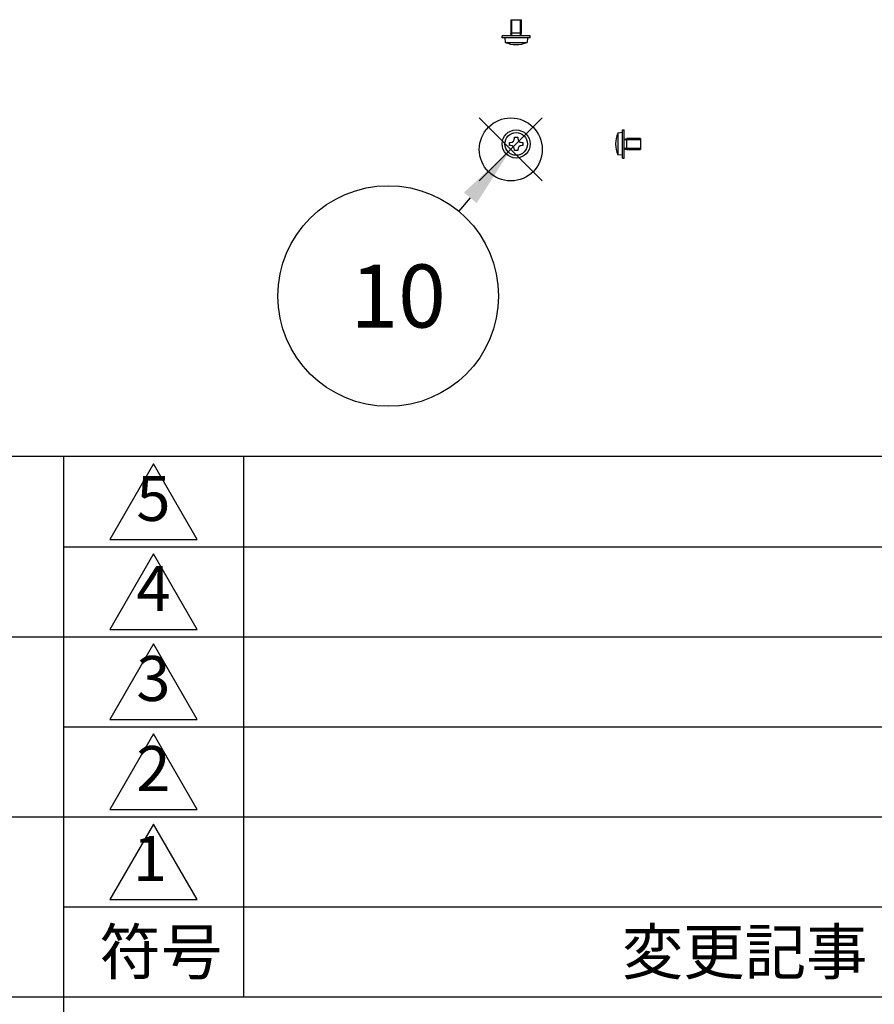
# Model space of a CAD drawing. Extents: x -78 to 2262, y -691 to 1413.
# Drawn here: x 1523 to 1760, y 98 to 371 of the extents above; entities that cross this region are included whole.
import ezdxf
from ezdxf.enums import TextEntityAlignment as Align

# ---------------------------------------------------------------- set-up
doc = ezdxf.new("R2010")
doc.units = 0
doc.header["$LTSCALE"] = 5
doc.linetypes.add('AM_ISO02W050X2', pattern=[3.75, 3, -0.75])
doc.layers.get('0').update_dxf_attribs({"linetype": 'CONTINUOUS'})
for name, color, linetype in [('AM_12', 7, 'CONTINUOUS'), ('AM_5', 3, 'CONTINUOUS'), ('RAHM2', 1, 'CONTINUOUS'), ('ﾋ_ｽ', 8, 'CONTINUOUS'), ('ﾋ_ｽ0', 8, 'AM_ISO02W050X2'), ('ﾌﾚ_ﾑ', 2, 'CONTINUOUS')]:
    doc.layers.add(name, color=color, linetype=linetype)
doc.styles.add('ACISOTS', font='isocp.shx', dxfattribs={"height": 1, "bigfont": 'extfont.shx'})
doc.styles.get("Standard").update_dxf_attribs({"font": 'ISOCP.SHX', "bigfont": 'EXTFONT.SHX'})

# ---------------------------------------------------------------- blocks, each defined once
blk = doc.blocks.new('*U119')
at = {"layer": 'RAHM2'}
blk.add_text('符号', height=2.5, dxfattribs=at).set_placement((-94, 21.25))
blk = doc.blocks.new('*U121')
at = {"layer": 'RAHM2'}
blk.add_text('変更記事', height=2.5, dxfattribs=at).set_placement((-65, 21.25))
blk = doc.blocks.new('TK-TITLE')
for p, q in [((0, 50), (-193, 50)), ((-96, 50), (-96, 0)), ((-167, 40), (-96, 40)), ((-167, 30), (-96, 30)), ((-167, 20), (-96, 20)), ((-96, 20), (0, 20))]:
    blk.add_line(p, q)
at = {"layer": 'RAHM2'}
for p, q in [((-86, 50), (-86, 20)), ((-91, 49.6), (-93.425, 45.4)), ((-88.575, 45.4), (-91, 49.6)), ((-93.425, 45.4), (-88.575, 45.4)), ((-96, 45), (0, 45)), ((-91, 44.6), (-93.425, 40.4)), ((-88.575, 40.4), (-91, 44.6)), ((-96, 40), (0, 40)), ((-93.425, 40.4), (-88.575, 40.4)), ((-91, 39.6), (-93.425, 35.4)), ((-88.575, 35.4), (-91, 39.6)), ((-96, 35), (0, 35)), ((-93.425, 35.4), (-88.575, 35.4)), ((-91, 34.6), (-93.425, 30.4)), ((-88.575, 30.4), (-91, 34.6)), ((-93.425, 30.4), (-88.575, 30.4)), ((-96, 30), (0, 30)), ((-91, 29.6), (-93.425, 25.4)), ((-88.575, 25.4), (-91, 29.6)), ((-93.425, 25.4), (-88.575, 25.4)), ((-96, 25), (0, 25))]:
    blk.add_line(p, q, dxfattribs=at)
at = {"layer": 'ﾌﾚ_ﾑ'}
for name in ['*U119', '*U121']:
    blk.add_blockref(name, (0, 0), dxfattribs=at)
for tag, p, height in [('GEN-TITLE-MAT1', (-148.962, 43.3), 3), ('GEN-TITLE-MAT2', (-148.962, 33.3), 3), ('GEN-TITLE-DES1', (-84.143, 12.828), 3.5), ('GEN-TITLE-DES2', (-84, 9.15), 2.5), ('GEN-TITLE-NR1', (-84, 2), 3), ('GEN-TITLE-NR2', (-8.002, 1.705), 2.5)]:
    blk.add_attdef(tag, p, '', height=height)
for tag, p in [('GEN-TITLE-SCA', (-177.825, 28.3)), ('GEN-TITLE-QTY', (-175.613, 15.8))]:
    blk.add_attdef(tag, text='', height=3).set_placement(p, align=Align.BOTTOM_RIGHT)
blk.add_attdef('GEN-TITLE-DAT', text='', height=3).set_placement((-180.217, 3.588), align=Align.BOTTOM_CENTER)
at = {"layer": 'RAHM2'}
for s, p in [('5', (-91, 45.65)), ('4', (-91, 40.65)), ('3', (-91, 35.65)), ('2', (-91, 30.65)), ('1', (-91.191, 25.65))]:
    blk.add_text(s, height=2.5, dxfattribs=at).set_placement(p, align=Align.BOTTOM_CENTER)
blk = doc.blocks.new('A$C50AE65D7')
at = {"layer": 'ﾋ_ｽ'}
for p, q in [((-0.5, 3.15), (-1.8, 3.04)), ((-1.8, 3.04), (-1.8, -3.04)), ((-0.5, -3.9), (-0.5, 3.9)), ((-0.5, 3.9), (0, 3.9)), ((0, -3.9), (0, 3.9)), ((0, 1.32), (0.75, 1.5)), ((4.5, 1.5), (0.75, 1.5)), ((0.75, -1.5), (0.75, 1.5)), ((4.5, 1.5), (4.5, -1.5)), ((0, -1.32), (0.75, -1.5)), ((0.75, -1.5), (4.5, -1.5)), ((-0.5, -3.15), (-1.8, -3.04)), ((-0.5, -3.9), (0, -3.9))]:
    blk.add_line(p, q, dxfattribs=at)
blk.add_arc((5.58, 0), 7.98, 157.6435, 202.3565, dxfattribs=at)
at = {"layer": 'ﾋ_ｽ0'}
for p, q in [((0, 1.2), (4.5, 1.2)), ((0, -1.2), (4.5, -1.2))]:
    blk.add_line(p, q, dxfattribs=at)
blk = doc.blocks.new('A$C39DF21C5')
at = {"layer": 'ﾋ_ｽ'}
for p, q in [((-1.85, -0.42), (-1.85, 0.42)), ((-1.85, 0.42), (-1.6, 0.42)), ((-0.42, 1.6), (-0.42, 1.85)), ((-0.42, 1.85), (0.42, 1.85)), ((0.42, 1.85), (0.42, 1.6)), ((1.6, 0.42), (1.85, 0.42)), ((1.85, 0.42), (1.85, -0.42)), ((-1.6, -0.42), (-1.85, -0.42)), ((-0.42, -1.85), (-0.42, -1.6)), ((0.42, -1.85), (-0.42, -1.85)), ((0.42, -1.6), (0.42, -1.85)), ((1.85, -0.42), (1.6, -0.42))]:
    blk.add_line(p, q, dxfattribs=at)
for radius in [3.9, 3.15]:
    blk.add_circle((0, 0), radius, dxfattribs=at)
for centre, start, end in [((-1.6, 1.6), 270, 0), ((1.6, 1.6), 180, 270), ((-1.6, -1.6), 0, 90), ((1.6, -1.6), 90, 180)]:
    blk.add_arc(centre, 1.18, start, end, dxfattribs=at)
blk = doc.blocks.new('*S50')
at = {"layer": 'AM_12', "color": 4}
for p, q in [((1650.45, 326.55), (1667.95, 344.05)), ((1650.45, 344.05), (1667.95, 326.55))]:
    blk.add_line(p, q, dxfattribs=at)
blk.add_circle((1659.2, 335.3), 8.75, dxfattribs=at)
blk = doc.blocks.new('*U189')
at = {"layer": 'AM_5', "color": 7, "style": 'ACISOTS'}
blk.add_text('10', height=17.5, dxfattribs=at).set_placement((1614.68, 285.84))
blk = doc.blocks.new('*S51')
at = {"layer": 'AM_5', "color": 3}
blk.add_line((1644.82, 318.09), (1647.98, 321.87), dxfattribs=at)
blk.add_circle((1625.19, 294.59), 30.62, dxfattribs=at)
blk.add_trace([(1649.75, 320.4), (1646.22, 323.35), (1659.2, 335.3)], dxfattribs=at)
at = {"layer": 'ﾌﾚ_ﾑ'}
blk.add_blockref('*U189', (0, 0), dxfattribs=at)

msp = doc.modelspace()

# ---------------------------------------------------------------- block references
at = {"rotation": 90}
msp.add_blockref('A$C50AE65D7', (1660.694, 366.81), dxfattribs=at)
for name, p in [('A$C39DF21C5', (1660.694, 336.81)), ('A$C50AE65D7', (1690.694, 336.81))]:
    msp.add_blockref(name, p)
at = {"xscale": 5, "yscale": 5, "zscale": 5}
msp.add_blockref('TK-TITLE', (2015, 0), dxfattribs=at)
at = {"layer": 'AM_12'}
msp.add_blockref('*S50', (0, 0), dxfattribs=at)
at = {"layer": 'AM_5'}
msp.add_blockref('*S51', (0, 0), dxfattribs=at)

doc.saveas('drawing.dxf')
